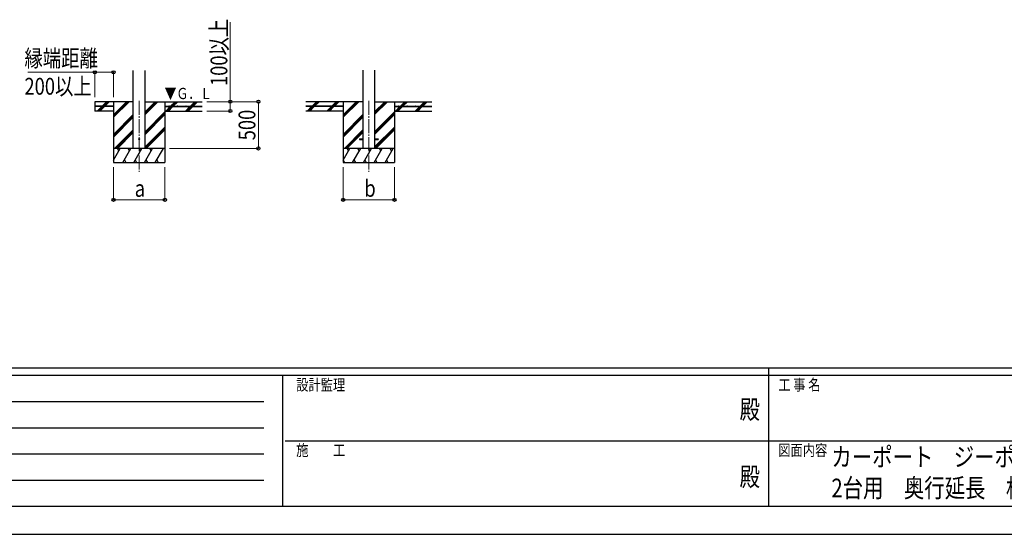
# Model space of a CAD drawing. Units: millimetres. Extents: x 0 to 33640, y 0 to 23760.
# Drawn here: x 8788 to 19323, y 0 to 5509 of the extents above; entities that cross this region are included whole.
import ezdxf
from ezdxf.enums import TextEntityAlignment as Align

# ---------------------------------------------------------------- set-up
doc = ezdxf.new("R2010")
doc.units = ezdxf.units.MM
doc.header["$PDSIZE"] = 0.05
doc.linetypes.add('YCENTER_1', pattern=[13, 10, -1, 1, -1])
for name, color, linetype, lineweight in [('USER1', 3, 'Continuous', 13), ('YKK_12', 2, 'Continuous', 13), ('YKK_13', 4, 'Continuous', 30), ('YKK_A1', 4, 'Continuous', 30), ('YKK_D', 6, 'Continuous', 13), ('YKK_ZWAK', 7, 'Continuous', 30)]:
    doc.layers.add(name, color=color, linetype=linetype, lineweight=lineweight)
doc.styles.add('text-b', font='extslim2.shx', dxfattribs={"width": 0.8, "bigfont": 'extfont2.shx'})

msp = doc.modelspace()

# ---------------------------------------------------------------- linework, layer by layer
at = {"layer": 'YKK_12', "linetype": 'YCENTER_1', "ltscale": 15}
for p, q in [((10067, 4640), (10067, 3881)), ((12524, 4640), (12524, 3881))]:
    msp.add_line(p, q, dxfattribs=at)
at = {"layer": 'YKK_13', "ltscale": 20}
for p, q in [((12424, 4235), (12424, 4226)), ((12424, 4235), (12461, 4235)), ((12424, 4226), (12461, 4226)), ((12586, 4235), (12624, 4235)), ((12586, 4226), (12624, 4226)), ((12624, 4235), (12624, 4226))]:
    msp.add_line(p, q, dxfattribs=at)
msp.add_circle((10067, 4231), 5, dxfattribs=at)
at = {"layer": 'YKK_A1', "ltscale": 20}
for p, q in [((10004, 4131), (10004, 4966)), ((10129, 4131), (10129, 4966)), ((12461, 4967), (12461, 4131)), ((12586, 4967), (12586, 4131))]:
    msp.add_line(p, q, dxfattribs=at)
at = {"layer": 'YKK_A1'}
for p, q in [((10004, 4631), (9592, 4631)), ((9592, 4631), (9592, 4531)), ((9792, 4583), (9592, 4583)), ((9792, 4578), (9592, 4578)), ((9792, 4531), (9592, 4531)), ((9619, 4532), (9666, 4578)), ((9632, 4531), (9680, 4578)), ((9646, 4531), (9694, 4578)), ((9671, 4583), (9718, 4631)), ((9685, 4583), (9732, 4631)), ((9699, 4583), (9746, 4631)), ((9792, 4631), (9792, 3981)), ((9792, 4464), (9958, 4631)), ((9792, 4478), (9944, 4631)), ((9792, 4492), (9930, 4631)), ((9792, 4583), (9792, 4578)), ((10129, 4493), (10267, 4631)), ((10129, 4507), (10253, 4631)), ((10129, 4521), (10239, 4631)), ((10129, 4631), (10742, 4631)), ((10342, 4631), (10342, 3981)), ((10342, 4583), (10742, 4583)), ((10342, 4583), (10342, 4578)), ((10342, 4578), (10742, 4578)), ((10342, 4531), (10742, 4531)), ((10351, 4531), (10398, 4578)), ((10365, 4531), (10412, 4578)), ((10379, 4531), (10426, 4578)), ((10403, 4583), (10451, 4631)), ((10417, 4583), (10465, 4631)), ((10431, 4583), (10479, 4631)), ((10563, 4531), (10610, 4578)), ((10577, 4531), (10624, 4578)), ((10591, 4531), (10639, 4578)), ((10615, 4583), (10663, 4631)), ((10629, 4583), (10677, 4631)), ((10644, 4583), (10691, 4631)), ((12461, 4631), (11849, 4631)), ((12249, 4583), (11849, 4583)), ((12249, 4578), (11849, 4578)), ((11863, 4531), (11911, 4578)), ((11877, 4531), (11925, 4578)), ((11892, 4531), (11939, 4578)), ((11916, 4583), (11963, 4631)), ((11930, 4583), (11932, 4585)), ((11935, 4588), (11977, 4631)), ((11944, 4583), (11992, 4631)), ((12077, 4532), (12123, 4578)), ((12090, 4531), (12137, 4578)), ((12104, 4531), (12151, 4578)), ((12128, 4583), (12175, 4631)), ((12142, 4583), (12190, 4631)), ((12156, 4583), (12204, 4631)), ((12249, 4631), (12249, 3981)), ((12249, 4464), (12416, 4631)), ((12249, 4478), (12402, 4631)), ((12249, 4492), (12388, 4631)), ((12249, 4583), (12249, 4578)), ((12586, 4493), (12724, 4631)), ((12586, 4507), (12710, 4631)), ((12586, 4521), (12696, 4631)), ((12586, 4631), (13199, 4631)), ((12799, 4631), (12799, 3981)), ((12799, 4583), (13199, 4583)), ((12799, 4583), (12799, 4578)), ((12799, 4578), (13199, 4578)), ((12808, 4531), (12856, 4578)), ((12822, 4531), (12870, 4578)), ((12836, 4531), (12884, 4578)), ((12861, 4583), (12908, 4631)), ((12875, 4583), (12922, 4631)), ((12889, 4583), (12936, 4631)), ((13020, 4531), (13068, 4578)), ((13034, 4531), (13082, 4578)), ((13048, 4531), (13096, 4578)), ((13073, 4583), (13120, 4631)), ((13087, 4583), (13134, 4631)), ((13101, 4583), (13148, 4631)), ((9792, 4280), (10004, 4493)), ((9792, 4266), (10004, 4479)), ((9792, 4252), (10004, 4464)), ((10129, 4309), (10342, 4522)), ((10129, 4295), (10342, 4508)), ((10129, 4281), (10342, 4493)), ((12249, 4280), (12461, 4493)), ((12249, 4266), (12461, 4479)), ((12249, 4252), (12461, 4464)), ((12586, 4309), (12799, 4522)), ((12586, 4295), (12799, 4508)), ((12586, 4281), (12799, 4493)), ((9804, 4131), (10004, 4331)), ((10129, 4147), (10342, 4360)), ((10129, 4133), (10342, 4346)), ((10141, 4131), (10342, 4331)), ((12262, 4131), (12461, 4331)), ((12586, 4147), (12799, 4360)), ((12586, 4133), (12799, 4346)), ((12598, 4131), (12799, 4331)), ((9819, 4131), (10004, 4316)), ((9833, 4131), (10004, 4302)), ((12276, 4131), (12461, 4316)), ((12290, 4131), (12461, 4302)), ((10342, 4131), (9792, 4131)), ((9792, 4005), (9864, 4131)), ((9849, 4105), (9834, 4131)), ((9893, 3981), (9979, 4131)), ((9964, 4105), (9949, 4131)), ((10008, 3981), (10095, 4131)), ((10080, 4105), (10065, 4131)), ((10124, 3981), (10210, 4131)), ((10195, 4105), (10180, 4131)), ((10239, 3981), (10326, 4131)), ((10296, 4131), (10296, 4131)), ((12799, 4131), (12249, 4131)), ((12249, 4005), (12321, 4131)), ((12306, 4105), (12291, 4131)), ((12350, 3981), (12437, 4131)), ((12422, 4105), (12407, 4131)), ((12466, 3981), (12552, 4131)), ((12537, 4105), (12522, 4131)), ((12581, 3981), (12668, 4131)), ((12653, 4105), (12638, 4131)), ((12697, 3981), (12783, 4131)), ((12768, 4105), (12753, 4131)), ((9908, 4007), (9923, 3981)), ((10023, 4007), (10038, 3981)), ((10139, 4007), (10154, 3981)), ((10254, 4007), (10269, 3981)), ((12250, 4007), (12265, 3981)), ((12365, 4007), (12380, 3981)), ((12481, 4007), (12496, 3981)), ((12596, 4007), (12611, 3981)), ((12712, 4007), (12727, 3981)), ((9792, 3981), (10342, 3981)), ((12249, 3981), (12799, 3981))]:
    msp.add_line(p, q, dxfattribs=at)
at = {"layer": 'YKK_A1', "linetype": 'Continuous', "ltscale": 25}
for p, q in [((12249, 4531), (11849, 4531)), ((12799, 4531), (13199, 4531))]:
    msp.add_line(p, q, dxfattribs=at)
at = {"layer": 'YKK_A1'}
for centre in [(9657, 4586), (9747, 4586), (10387, 4586), (10477, 4586), (10567, 4586), (10657, 4586), (11934, 4586), (12024, 4586), (12114, 4586), (12204, 4586), (12844, 4586), (12934, 4586), (13024, 4586), (13114, 4586)]:
    msp.add_circle(centre, 2.5, dxfattribs=at)
at = {"layer": 'YKK_D'}
for p, q in [((11042, 4631), (11042, 5484)), ((9592, 4946), (8874, 4946)), ((9592, 4681), (9592, 4947)), ((9592, 4946), (9792, 4946)), ((9792, 4681), (9792, 4947)), ((10792, 4631), (11343, 4631)), ((10792, 4631), (11043, 4631)), ((10792, 4531), (11043, 4531)), ((11042, 4531), (11042, 4631)), ((11342, 4131), (11342, 4631)), ((10392, 4131), (11343, 4131)), ((9792, 3931), (9792, 3580)), ((10342, 3931), (10342, 3580)), ((12249, 3931), (12249, 3580)), ((12799, 3931), (12799, 3580)), ((9792, 3581), (10342, 3581)), ((12249, 3581), (12799, 3581))]:
    msp.add_line(p, q, dxfattribs=at)
at = {"layer": 'YKK_D', "linetype": 'ByBlock', "lineweight": -2}
for centre in [(9592, 4946), (9792, 4946), (11042, 4631), (11342, 4631), (11042, 4531), (11342, 4131), (9792, 3581), (10342, 3581), (12249, 3581), (12799, 3581)]:
    msp.add_circle(centre, 17, dxfattribs=at)
at = {"layer": 'YKK_ZWAK'}
for p, q in [((32400, 1780), (1200, 1780)), ((11600, 1700), (1200, 1700)), ((11600, 1700), (11600, 300)), ((16800, 1700), (11600, 1700)), ((16800, 1780), (16800, 300)), ((22000, 1700), (16800, 1700)), ((1370, 1420), (11400, 1420)), ((1370, 1140), (11400, 1140)), ((11630, 1000), (16800, 1000)), ((16800, 1000), (22000, 1000)), ((1370, 860), (11400, 860)), ((1370, 580), (11400, 580)), ((1200, 300), (11600, 300)), ((11600, 300), (16800, 300)), ((16800, 300), (22000, 300)), ((0, 0), (33640, 0))]:
    msp.add_line(p, q, dxfattribs=at)
msp.add_point((16800, 300), dxfattribs=at)

# ---------------------------------------------------------------- texts
at = {"layer": 'USER1', "style": 'text-b', "width": 0.8}
for s, p in [('カーポート\u3000ジーポートPro\u30006000タイプ\u3000', (17473, 729)), ('2台用\u3000奥行延長\u3000柱8本仕様\u3000納まり図', (17473, 396))]:
    msp.add_text(s, height=200, dxfattribs=at).set_placement(p)
at = {"layer": 'YKK_A1', "style": 'text-b', "width": 0.77707}
msp.add_text('▼Ｇ．Ｌ', height=120, dxfattribs=at).set_placement((10338, 4659))
at = {"layer": 'YKK_D', "style": 'text-b', "width": 0.8}
for s, p in [('100以上', (11010, 4799)), ('500', (11310, 4218))]:
    msp.add_text(s, height=180, rotation=90, dxfattribs=at).set_placement(p)
for s, p in [('縁端距離', (8839, 5006)), ('200以上', (8839, 4706)), ('b', (12476, 3613)), ('a', (10019, 3613))]:
    msp.add_text(s, height=180, dxfattribs=at).set_placement(p)
at = {"layer": 'YKK_ZWAK', "style": 'text-b', "width": 0.8}
for s, p in [('設計監理', (11747, 1540)), ('工 事 名', (16905, 1540)), ('施\u3000\u3000工', (11747, 840)), ('図面内容', (16905, 840))]:
    msp.add_text(s, height=120, dxfattribs=at).set_placement(p)
for p in [(16600, 1310), (16600, 590)]:
    msp.add_text('殿', height=200, dxfattribs=at).set_placement(p, align=Align.MIDDLE)

doc.saveas('drawing.dxf')
